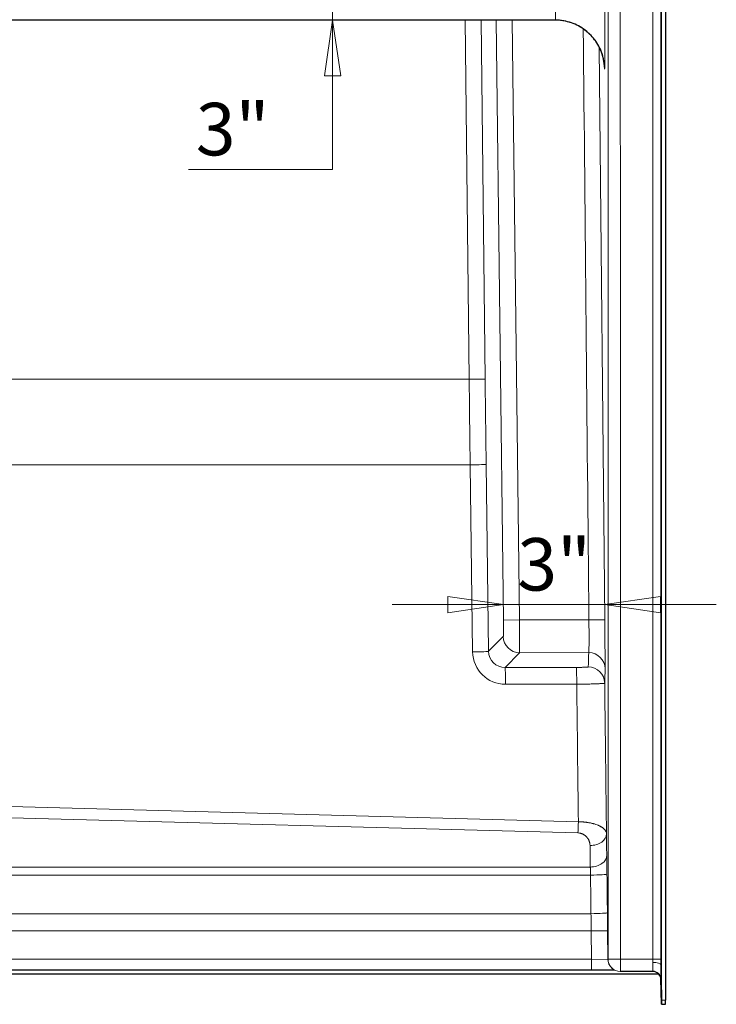
# Model space of a CAD drawing. Units: inches. Extents: x -87 to 297, y 4 to 215.
# Drawn here: x 54 to 75, y 58 to 88 of the extents above; entities that cross this region are included whole.
import ezdxf

# ---------------------------------------------------------------- set-up
doc = ezdxf.new("R2010")
doc.units = ezdxf.units.IN
doc.header["$LTSCALE"] = 20
doc.header["$MEASUREMENT"] = 0
for name, color, linetype, lineweight in [('Dimension (ANSI)', 7, 'Continuous', 18), ('Visible (ANSI)', 7, 'Continuous', 25), ('Visible Narrow (ANSI)', 7, 'Continuous', 5)]:
    doc.layers.add(name, color=color, linetype=linetype, lineweight=lineweight)
doc.styles.add('Spec Sheet', font='times.ttf')
doc.dimstyles.new('Clarion Style Spec Sheet', dxfattribs={"dimscale": 20, "dimtxt": 0.08, "dimasz": 0.085, "dimexe": 0.04, "dimexo": 0.04, "dimgap": 0.02, "dimtad": 1, "dimdec": 3, "dimrnd": 1e-08, "dimzin": 3, "dimdsep": 46, "dimlunit": 5, "dimtxsty": 'Spec Sheet', "dimblk": 'Filled-1', "dimcen": 0.09, "dimdle": 0.1, "dimclrd": 256, "dimclre": 256, "dimclrt": 256, "dimadec": 0, "dimazin": 3, "dimtfac": 1.25, "dimtmove": 0, "dimatfit": 3, "dimldrblk": 'Filled-1', "dimfxl": 1, "dimfrac": 1, "dimtolj": 1, "dimtzin": 12, "dimlwd": -1, "dimlwe": -1, "dimarcsym": 0})

# ---------------------------------------------------------------- blocks, each defined once
blk = doc.blocks.new('Filled-1')
at = {"color": 0}
for p, q in [((0, 0), (-1, 0.147)), ((-1, 0.147), (-1, -0.147)), ((-1, 0), (0, 0)), ((-1, -0.147), (0, 0))]:
    blk.add_line(p, q, dxfattribs=at)
at = {"color": 0, "flags": 128}
blk.add_lwpolyline([(-1, -0.147), (0, 0), (-1, 0.147), (-1, -0.147)], dxfattribs=at)
at = {"color": 0}
blk.add_solid([(-1, -0.147), (0, 0), (-1, 0.147), (-1, -0.147)], dxfattribs=at)
blk = doc.blocks.new('*D37')
at = {"layer": 'Defpoints', "color": 0, "transparency": 16777216}
for p in [(71.534, 70.66), (68.452, 70.187), (71.534, 70.2)]:
    blk.add_point(p, dxfattribs=at)
at = {"layer": 'Dimension (ANSI)', "transparency": 16777216}
for p, q in [((66.752, 70.66), (65.052, 70.66)), ((68.452, 70.66), (71.534, 70.66)), ((73.234, 70.66), (74.934, 70.66))]:
    blk.add_line(p, q, dxfattribs=at)
at = {"layer": 'Dimension (ANSI)', "transparency": 16777216, "xscale": 1.700000017881393, "yscale": 1.700000017881393, "zscale": 1.700000017881393}
blk.add_blockref('Filled-1', (68.452, 70.66), dxfattribs=at)
at = {"layer": 'Dimension (ANSI)', "transparency": 16777216, "xscale": 1.700000017881393, "yscale": 1.700000017881393, "zscale": 1.700000017881393, "rotation": 180}
blk.add_blockref('Filled-1', (71.534, 70.66), dxfattribs=at)
at = {"layer": 'Dimension (ANSI)', "transparency": 16777216, "insert": (69.993, 72.688), "char_height": 1.6, "attachment_point": 2, "style": 'Spec Sheet'}
blk.add_mtext('\\A1;3"', dxfattribs=at)
blk = doc.blocks.new('*D38')
at = {"layer": 'Defpoints', "color": 0, "transparency": 16777216}
for p in [(63.241, 91.483), (70.027, 91.483), (63.241, 88.478)]:
    blk.add_point(p, dxfattribs=at)
at = {"layer": 'Dimension (ANSI)', "transparency": 16777216}
for p, q in [((63.241, 93.183), (63.241, 94.883)), ((69.227, 91.483), (62.441, 91.483)), ((63.241, 88.478), (63.241, 91.483)), ((63.241, 86.778), (63.241, 85.078)), ((63.241, 83.926), (63.241, 85.078)), ((58.848, 83.926), (63.241, 83.926))]:
    blk.add_line(p, q, dxfattribs=at)
at = {"layer": 'Dimension (ANSI)', "transparency": 16777216, "xscale": 1.700000017881393, "yscale": 1.700000017881393, "zscale": 1.700000017881393}
for p, rotation in [((63.241, 91.483), 270), ((63.241, 88.478), 90)]:
    blk.add_blockref('Filled-1', p, dxfattribs=dict(at, rotation=rotation))
at = {"layer": 'Dimension (ANSI)', "transparency": 16777216, "insert": (60.194, 85.954), "char_height": 1.6, "attachment_point": 2, "style": 'Spec Sheet'}
blk.add_mtext('\\A1;3"', dxfattribs=at)

msp = doc.modelspace()

# ---------------------------------------------------------------- linework, layer by layer
at = {"layer": 'Visible (ANSI)'}
for p, q in [((73.2609, 58.9131), (73.2609, 92.4768)), ((73.3859, 92.4769), (73.3859, 58.9109)), ((70.0286, 88.4757), (28.7433, 88.4757)), ((71.8323, 59.5199), (26.9395, 59.5199)), ((72.0109, 59.4768), (72.0069, 59.4768)), ((72.9978, 59.4768), (72.0109, 59.4768)), ((73.1828, 59.3949), (25.589, 59.3949)), ((73.2609, 58.4768), (73.2474, 59.2527)), ((73.2619, 58.4768), (73.2609, 58.4768)), ((73.2619, 58.4768), (73.3869, 58.4768))]:
    msp.add_line(p, q, dxfattribs=at)
msp.add_arc((72.9978, 59.2268), 0.25, 1, 90, dxfattribs=at)
for major_axis, end_param in [((0.6171, -35.3526), 4.6965124), ((0.614, -35.1759), 4.6964946)]:
    msp.add_ellipse((98.2647, 58.4768), major_axis=major_axis, ratio=0.7070529, start_param=4.6877069, end_param=end_param, dxfattribs=at)
for points, knots in [([(71.5264, 87.0468), (71.5264, 87.0468), (71.5264, 87.0489), (71.5259, 87.0595), (71.5256, 87.0644), (71.5249, 87.0762), (71.5245, 87.0822), (71.5233, 87.0993), (71.5222, 87.1119), (71.5196, 87.1387), (71.518, 87.1531), (71.5133, 87.1894), (71.5099, 87.2119), (71.4984, 87.2777), (71.4888, 87.3213), (71.4522, 87.4577), (71.4179, 87.5494), (71.3086, 87.772), (71.2204, 87.8989), (71.0068, 88.1239), (70.877, 88.2229), (70.5962, 88.3732), (70.4418, 88.4264), (70.2003, 88.4683), (70.1143, 88.4757), (70.0286, 88.4757)], [2.5611497, 2.5611497, 2.5611497, 2.5611497, 2.798075, 2.798075, 2.9179981, 2.9179981, 3.0036848, 3.0036848, 3.127478, 3.127478, 3.2471948, 3.2471948, 3.4248863, 3.4248863, 3.7656777, 3.7656777, 4.5048078, 4.5048078, 5.6557867, 5.6557867, 6.868899, 6.868899, 8.0827873, 8.0827873, 8.7360291, 8.7360291, 8.7360291, 8.7360291]), ([(73.2619, 58.6018), (73.262, 58.5861), (73.2621, 58.5693), (73.2622, 58.5385), (73.2622, 58.5245), (73.2622, 58.5023), (73.2622, 58.4927), (73.2621, 58.4799), (73.262, 58.4768), (73.2619, 58.4768)], [2.15285181, 2.15285181, 2.15285181, 2.15285181, 2.2724507, 2.2724507, 2.3920496, 2.3920496, 2.51164849, 2.51164849, 2.63124739, 2.63124739, 2.63124739, 2.63124739]), ([(73.3869, 58.4768), (73.387, 58.4768), (73.3871, 58.4799), (73.3872, 58.4927), (73.3872, 58.5023), (73.3872, 58.5245), (73.3872, 58.5385), (73.3871, 58.5693), (73.387, 58.5861), (73.3869, 58.6018)], [1.19604211, 1.19604211, 1.19604211, 1.19604211, 1.315641, 1.315641, 1.4352399, 1.4352399, 1.55483879, 1.55483879, 1.67443768, 1.67443768, 1.67443768, 1.67443768])]:
    msp.add_open_spline(points, degree=3, knots=knots, dxfattribs=at)
at = {"layer": 'Visible Narrow (ANSI)'}
for p, q in [((72.9978, 59.8518), (72.9978, 92.4637)), ((73.2477, 92.4637), (73.2477, 59.8518)), ((70.0309, 88.4784), (28.741, 88.4784)), ((28.7432, 88.4757), (70.0286, 88.4757)), ((67.4024, 77.5356), (67.2786, 88.4757)), ((67.7651, 88.4757), (67.889, 77.5286)), ((68.4517, 70.1867), (68.2282, 88.4757)), ((68.7105, 88.4757), (68.9339, 70.1926)), ((70.0286, 88.4757), (70.0309, 88.4784)), ((71.3685, 87.6499), (71.5341, 70.1997)), ((71.525, 87.1109), (71.525, 87.1109)), ((71.5309, 86.9841), (71.5286, 86.9816)), ((67.4024, 77.5356), (51.5905, 77.5356)), ((51.5905, 74.9179), (67.4341, 74.9179)), ((67.509, 69.2172), (67.4341, 74.9179)), ((67.9207, 74.9371), (67.9956, 69.2364)), ((68.9339, 70.1926), (68.4517, 70.1867)), ((68.9339, 70.1926), (71.0516, 70.1952)), ((67.9956, 69.2364), (68.4409, 69.6872)), ((68.9406, 69.1936), (68.4971, 68.7447)), ((71.0462, 69.1962), (68.9406, 69.1936)), ((68.4971, 68.7447), (70.6675, 68.7466)), ((70.6806, 68.2339), (68.5102, 68.2319)), ((50.6943, 64.5797), (70.7299, 64.0409)), ((70.7169, 63.7005), (50.6812, 64.2392)), ((27.6771, 62.6615), (71.0948, 62.6615)), ((71.1015, 62.416), (27.6703, 62.416)), ((27.6566, 61.2383), (71.1152, 61.2383)), ((71.1216, 60.7149), (27.6503, 60.7149)), ((71.6215, 60.7207), (71.1216, 60.7149)), ((71.1315, 59.8518), (71.1216, 60.7149)), ((71.6215, 60.7207), (71.6316, 59.8474)), ((27.6403, 59.8518), (71.1315, 59.8518)), ((71.1315, 59.8518), (71.6316, 59.8474)), ((71.1315, 59.8518), (71.1315, 59.5199)), ((72.0109, 59.8518), (71.6359, 59.8517)), ((71.6359, 59.8517), (71.6359, 59.8517)), ((72.0109, 59.8518), (72.0109, 59.4768)), ((72.0109, 59.8518), (72.9978, 59.8518)), ((72.9978, 59.8518), (73.2477, 59.8518)), ((72.9974, 59.4897), (72.9978, 59.4768)), ((73.2474, 59.689), (73.2609, 58.9131)), ((73.3869, 58.6018), (73.2619, 58.6018))]:
    msp.add_line(p, q, dxfattribs=at)
for centre, start, end in [((72.0066, 59.8518), 180.66292, 242.25486), ((72.0109, 59.8518), 180.00348, 270)]:
    msp.add_arc(centre, 0.375, start, end, dxfattribs=at)
for centre, major_axis, ratio, start_param, end_param in [((70.0286, 86.9757), (-1.1475, 0.966), 0.9999763, 3.8452144, 5.4120856), ((70.0309, 86.9784), (-1.1475, 0.9661), 0.9999763, 3.8452262, 5.4121797), ((67.3893, 77.5225), (0.5, 0.0057), 0.0258883, 1.4570692, 1.5443308), ((69.1355, 76.2268), (0.6061, -50), 0.0343508, 4.6857926, 4.7381525), ((67.3893, 77.5225), (0.5, 0.0057), 0.0258883, 0.0349183, 1.4570692), ((69.6351, 76.2329), (-0.6061, 49.5), 0.0349621, 1.5441883, 1.5965481), ((67.421, 74.931), (0.5, 0.0066), 0.0265275, 4.7382135, 4.761858), ((67.421, 74.931), (0.5, 0.0066), 0.0265275, 4.761858, 6.2482664), ((68.4342, 70.1869), (0.0061, -0.5), 0.0349826, 0.0345421, 1.5700267), ((68.9338, 70.193), (-0.0067, 1), 0.0000447, 3.1765203, 4.7120049), ((71.0341, 70.195), (0.5, 0.0047), 0.0000952, 0.0017352, 1.5358899), ((68.9406, 69.6933), (0.3557, -0.3514), 0.9987974, 3.9337018, 5.4910762), ((67.496, 69.2303), (0.5, 0.0066), 0.0265275, 4.7382135, 6.2482664), ((68.5105, 69.2316), (-0.9579, -0.293), 0.9978294, 6.0000706, 7.5574451), ((68.4974, 69.2447), (-0.4632, -0.1939), 0.994914, 5.901452, 7.4588265), ((71.0462, 68.6965), (0.4997, -0.0165), 0.9993902, 0.0427615, 1.6037847), ((68.4971, 68.245), (-0.0005, 0.5), 0.026153, 4.6861851, 6.2482668), ((70.6675, 68.247), (-0.0005, 0.5), 0.026153, 4.6861851, 6.2482668), ((71.0327, 68.26), (0.4998, -0.0145), 0.9993903, 0.040746, 1.5997505), ((70.7169, 64.054), (-0.0134, -0.4998), 0.0268709, 0.7857594, 1.5453295), ((71.0867, 63.6689), (0.5, 0.0062), 0.7070796, 4.7036148, 6.2822247), ((71.0948, 63.0151), (0.5, 0.0061), 0.7070805, 4.7037644, 6.2823743), ((71.1015, 62.4421), (0.5, 0.0058), 0.0523324, 4.7117815, 6.2827039), ((71.1152, 61.2644), (0.5, 0.0058), 0.0523325, 4.7117825, 6.2828947), ((71.118, 60.7149), (-0.1215, 9.999), 0.0003515, 4.7123845, 4.7647495), ((71.618, 60.7198), (0.1215, -10.499), 0.0003349, 1.5708729, 1.6232378), ((72.9869, 59.8518), (0, 0.375), 0.0290918, 4.4489333, 4.712389), ((72.9974, 59.689), (0.25, -0.0012), 0.2604159, 0.0180771, 1.5720224), ((73.2368, 59.8518), (0, -0.625), 0.0174551, 1.3073406, 1.5707963), ((72.9974, 59.2483), (0.25, 0.0044), 0.9654858, 0, 1.5539453)]:
    msp.add_ellipse(centre, major_axis=major_axis, ratio=ratio, start_param=start_param, end_param=end_param, dxfattribs=at)
for points in [[(71.6359, 59.8517), (71.6353, 69.9345), (71.6347, 80.0172), (71.6341, 90.0999)], [(72.0091, 90.0999), (72.0097, 80.0172), (72.0103, 69.9345), (72.0109, 59.8518)], [(70.0286, 88.4757), (70.0286, 88.4757), (70.0286, 88.4757), (70.0286, 88.4757)], [(71.0516, 70.1952), (70.9946, 76.2002), (70.9376, 82.2052), (70.8806, 88.2102)], [(71.0327, 68.7597), (71.0369, 68.9052), (71.0414, 69.0507), (71.0462, 69.1962)], [(71.5462, 68.7014), (71.5414, 68.5562), (71.5369, 68.411), (71.5326, 68.2659)], [(70.7299, 64.0409), (70.7135, 65.4386), (70.6971, 66.8362), (70.6806, 68.2339)], [(71.5867, 63.6748), (71.5894, 63.4568), (71.5921, 63.2389), (71.5947, 63.0209)], [(71.0948, 62.6615), (71.0921, 62.8795), (71.0894, 63.0974), (71.0867, 63.3154)], [(71.6015, 62.4479), (71.6061, 62.0554), (71.6106, 61.6628), (71.6152, 61.2702)], [(71.1152, 61.2383), (71.1106, 61.6308), (71.1061, 62.0234), (71.1015, 62.416)]]:
    msp.add_open_spline(points, degree=3, dxfattribs=at)
for points, knots in [([(70.0309, 88.4784), (70.0311, 88.4784), (70.0314, 88.4791), (70.0316, 88.4802), (70.0318, 88.4808), (70.0319, 88.4816), (70.032, 88.4825), (70.0321, 88.4833), (70.0322, 88.4844), (70.0323, 88.4855), (70.0325, 88.4878), (70.0327, 88.4907), (70.0329, 88.494), (70.0331, 88.4974), (70.0333, 88.5013), (70.0335, 88.5057), (70.0336, 88.5101), (70.0338, 88.515), (70.0339, 88.5205), (70.034, 88.5232), (70.034, 88.5261), (70.0341, 88.5291), (70.0342, 88.5321), (70.0342, 88.5352), (70.0343, 88.5384), (70.0343, 88.5416), (70.0344, 88.5449), (70.0344, 88.5484), (70.0345, 88.5518), (70.0345, 88.5553), (70.0345, 88.559), (70.0346, 88.5626), (70.0346, 88.5663), (70.0346, 88.5702), (70.0347, 88.5741), (70.0347, 88.578), (70.0347, 88.5821), (70.0347, 88.5862), (70.0348, 88.5903), (70.0348, 88.5946), (70.0348, 88.5989), (70.0348, 88.6034), (70.0348, 88.6079), (70.0348, 88.6124), (70.0348, 88.6169), (70.0348, 88.6216), (70.0348, 88.6262), (70.0348, 88.6309), (70.0348, 88.6357), (70.0348, 88.6453), (70.0348, 88.6552), (70.0347, 88.6654), (70.0347, 88.6756), (70.0346, 88.686), (70.0345, 88.6968), (70.0345, 88.6995), (70.0345, 88.7022), (70.0345, 88.705), (70.0345, 88.7077), (70.0344, 88.7104), (70.0344, 88.7132), (70.0344, 88.7187), (70.0343, 88.7243), (70.0343, 88.7299), (70.0342, 88.741), (70.034, 88.7523), (70.0339, 88.7638), (70.0338, 88.7752), (70.0336, 88.7867), (70.0335, 88.7984), (70.0333, 88.81), (70.0331, 88.8218), (70.0329, 88.8337)], [0, 0, 0, 0, 0.0625, 0.0625, 0.0625, 0.0937579, 0.0937579, 0.0937579, 0.125, 0.125, 0.125, 0.1875323, 0.1875323, 0.1875323, 0.25, 0.25, 0.25, 0.3125, 0.3125, 0.3125, 0.3437795, 0.3437795, 0.3437795, 0.375, 0.375, 0.375, 0.4062717, 0.4062717, 0.4062717, 0.4375226, 0.4375226, 0.4375226, 0.4687718, 0.4687718, 0.4687718, 0.5, 0.5, 0.5, 0.5312606, 0.5312606, 0.5312606, 0.5625094, 0.5625094, 0.5625094, 0.5937595, 0.5937595, 0.5937595, 0.625, 0.625, 0.625, 0.687506, 0.687506, 0.687506, 0.75, 0.75, 0.75, 0.7656227, 0.7656227, 0.7656227, 0.7812466, 0.7812466, 0.7812466, 0.8125, 0.8125, 0.8125, 0.875, 0.875, 0.875, 0.937497, 0.937497, 0.937497, 1, 1, 1, 1]), ([(71.5329, 88.7605), (71.5331, 88.701), (71.5333, 88.642), (71.5334, 88.5837), (71.5336, 88.5254), (71.5337, 88.4678), (71.5339, 88.4107), (71.534, 88.3536), (71.5341, 88.2971), (71.5342, 88.2413), (71.5343, 88.2133), (71.5343, 88.1855), (71.5344, 88.1579), (71.5344, 88.1441), (71.5344, 88.1303), (71.5345, 88.1167), (71.5345, 88.103), (71.5345, 88.0895), (71.5345, 88.076), (71.5346, 88.0222), (71.5347, 87.9698), (71.5347, 87.9189), (71.5347, 87.868), (71.5348, 87.8186), (71.5348, 87.7707), (71.5348, 87.7467), (71.5348, 87.7231), (71.5348, 87.6998), (71.5348, 87.6766), (71.5348, 87.6537), (71.5348, 87.6313), (71.5348, 87.6088), (71.5348, 87.5867), (71.5348, 87.5652), (71.5347, 87.5437), (71.5347, 87.5228), (71.5347, 87.5025), (71.5347, 87.4821), (71.5346, 87.4623), (71.5346, 87.443), (71.5346, 87.4237), (71.5346, 87.405), (71.5345, 87.3868), (71.5345, 87.3686), (71.5344, 87.3509), (71.5344, 87.3338), (71.5343, 87.3167), (71.5343, 87.3001), (71.5342, 87.2841), (71.5342, 87.268), (71.5341, 87.2526), (71.5341, 87.2376), (71.534, 87.2227), (71.5339, 87.2083), (71.5339, 87.1947), (71.5337, 87.1673), (71.5336, 87.1427), (71.5334, 87.1206), (71.5333, 87.0986), (71.5331, 87.0792), (71.5329, 87.0623), (71.5327, 87.0455), (71.5325, 87.0313), (71.5323, 87.0198), (71.5322, 87.014), (71.5321, 87.0089), (71.532, 87.0045), (71.5318, 87.0001), (71.5317, 86.9965), (71.5316, 86.9935), (71.5314, 86.9875), (71.5311, 86.9844), (71.5309, 86.9841)], [0, 0, 0, 0, 0.0625074, 0.0625074, 0.0625074, 0.125, 0.125, 0.125, 0.1875, 0.1875, 0.1875, 0.21875, 0.21875, 0.21875, 0.2343872, 0.2343872, 0.2343872, 0.25, 0.25, 0.25, 0.312508, 0.312508, 0.312508, 0.375, 0.375, 0.375, 0.4062576, 0.4062576, 0.4062576, 0.4375, 0.4375, 0.4375, 0.46875, 0.46875, 0.46875, 0.5, 0.5, 0.5, 0.5312402, 0.5312402, 0.5312402, 0.5624887, 0.5624887, 0.5624887, 0.5937388, 0.5937388, 0.5937388, 0.625, 0.625, 0.625, 0.65625, 0.65625, 0.65625, 0.6875, 0.6875, 0.6875, 0.75, 0.75, 0.75, 0.8124715, 0.8124715, 0.8124715, 0.875, 0.875, 0.875, 0.90625, 0.90625, 0.90625, 0.9375, 0.9375, 0.9375, 1, 1, 1, 1]), ([(71.5286, 86.9816), (71.5284, 86.9813), (71.5281, 86.9835), (71.5278, 86.988), (71.5276, 86.9926), (71.5273, 86.9995), (71.527, 87.0088), (71.5268, 87.0181), (71.5265, 87.0297), (71.5262, 87.0437), (71.5261, 87.0486), (71.526, 87.0539), (71.5259, 87.0594)], [0, 0, 0, 0, 0.1249844, 0.1249844, 0.1249844, 0.25, 0.25, 0.25, 0.37497545, 0.37497545, 0.37497545, 0.41921554, 0.41921554, 0.41921554, 0.41921554]), ([(71.0462, 69.1962), (71.0468, 69.1973), (71.0474, 69.2), (71.048, 69.2042), (71.0483, 69.2063), (71.0486, 69.2088), (71.0488, 69.2117), (71.0491, 69.2145), (71.0494, 69.2178), (71.0496, 69.2214), (71.0499, 69.2251), (71.0501, 69.2291), (71.0504, 69.2335), (71.0506, 69.2378), (71.0509, 69.2425), (71.0511, 69.2476), (71.0515, 69.2577), (71.052, 69.2693), (71.0523, 69.2822), (71.0527, 69.2952), (71.0531, 69.3095), (71.0534, 69.3253), (71.0536, 69.3332), (71.0538, 69.3415), (71.0539, 69.3502), (71.0541, 69.3587), (71.0542, 69.3676), (71.0543, 69.3768), (71.0546, 69.3952), (71.0548, 69.4148), (71.055, 69.4355), (71.0551, 69.4458), (71.0552, 69.4565), (71.0553, 69.4674), (71.0554, 69.4782), (71.0554, 69.4894), (71.0555, 69.5008), (71.0556, 69.5123), (71.0556, 69.5241), (71.0557, 69.5362), (71.0557, 69.5482), (71.0557, 69.5605), (71.0558, 69.5731), (71.0558, 69.5858), (71.0558, 69.5986), (71.0558, 69.6117), (71.0558, 69.6247), (71.0558, 69.6378), (71.0558, 69.6511), (71.0558, 69.6779), (71.0557, 69.7055), (71.0556, 69.7337), (71.0555, 69.762), (71.0554, 69.7909), (71.0553, 69.8206), (71.0551, 69.8503), (71.0549, 69.8809), (71.0546, 69.9116), (71.0544, 69.9424), (71.0541, 69.9734), (71.0538, 70.0046), (71.0535, 70.0359), (71.0532, 70.0674), (71.0528, 70.0992), (71.0524, 70.1309), (71.052, 70.1629), (71.0516, 70.1952)], [0, 0, 0, 0, 0.0625, 0.0625, 0.0625, 0.0938015, 0.0938015, 0.0938015, 0.125, 0.125, 0.125, 0.1563016, 0.1563016, 0.1563016, 0.1875671, 0.1875671, 0.1875671, 0.25, 0.25, 0.25, 0.3125, 0.3125, 0.3125, 0.3438691, 0.3438691, 0.3438691, 0.375, 0.375, 0.375, 0.4376351, 0.4376351, 0.4376351, 0.4688791, 0.4688791, 0.4688791, 0.5, 0.5, 0.5, 0.531381, 0.531381, 0.531381, 0.5625, 0.5625, 0.5625, 0.5938446, 0.5938446, 0.5938446, 0.625, 0.625, 0.625, 0.6875749, 0.6875749, 0.6875749, 0.75, 0.75, 0.75, 0.8125, 0.8125, 0.8125, 0.875, 0.875, 0.875, 0.9375135, 0.9375135, 0.9375135, 1, 1, 1, 1]), ([(71.5341, 70.1997), (71.5346, 70.1513), (71.535, 70.1033), (71.5355, 70.0557), (71.5359, 70.008), (71.5364, 69.9608), (71.5368, 69.9139), (71.5372, 69.8671), (71.5376, 69.8206), (71.5381, 69.7745), (71.5385, 69.7284), (71.5389, 69.6825), (71.5393, 69.638), (71.5397, 69.5934), (71.5401, 69.5499), (71.5404, 69.5076), (71.5408, 69.4652), (71.5411, 69.424), (71.5415, 69.3839), (71.5417, 69.3638), (71.5418, 69.344), (71.542, 69.3245), (71.5421, 69.305), (71.5423, 69.2858), (71.5425, 69.2668), (71.5426, 69.2479), (71.5428, 69.2294), (71.5429, 69.2113), (71.5431, 69.1932), (71.5432, 69.1756), (71.5434, 69.1584), (71.5435, 69.1412), (71.5436, 69.1244), (71.5438, 69.108), (71.5439, 69.0917), (71.544, 69.0757), (71.5441, 69.0602), (71.5444, 69.0292), (71.5446, 68.9999), (71.5448, 68.9723), (71.5449, 68.9585), (71.545, 68.9452), (71.5451, 68.9323), (71.5452, 68.9194), (71.5453, 68.9069), (71.5454, 68.8951), (71.5455, 68.8714), (71.5457, 68.8499), (71.5458, 68.8304), (71.5459, 68.811), (71.546, 68.7937), (71.5461, 68.7785), (71.5461, 68.7708), (71.5462, 68.7638), (71.5462, 68.7572), (71.5462, 68.7507), (71.5462, 68.7447), (71.5462, 68.7392), (71.5463, 68.7338), (71.5463, 68.7289), (71.5463, 68.7246), (71.5463, 68.7202), (71.5463, 68.7165), (71.5463, 68.7134), (71.5463, 68.7071), (71.5462, 68.703), (71.5462, 68.7014)], [0, 0, 0, 0, 0.0625067, 0.0625067, 0.0625067, 0.125, 0.125, 0.125, 0.1875, 0.1875, 0.1875, 0.25, 0.25, 0.25, 0.3125194, 0.3125194, 0.3125194, 0.375, 0.375, 0.375, 0.4062672, 0.4062672, 0.4062672, 0.4375, 0.4375, 0.4375, 0.4687385, 0.4687385, 0.4687385, 0.5, 0.5, 0.5, 0.5312427, 0.5312427, 0.5312427, 0.5624862, 0.5624862, 0.5624862, 0.625, 0.625, 0.625, 0.6562434, 0.6562434, 0.6562434, 0.6875, 0.6875, 0.6875, 0.75, 0.75, 0.75, 0.8125088, 0.8125088, 0.8125088, 0.8437636, 0.8437636, 0.8437636, 0.875, 0.875, 0.875, 0.9062399, 0.9062399, 0.9062399, 0.9375, 0.9375, 0.9375, 1, 1, 1, 1]), ([(70.6675, 68.7466), (70.6797, 68.7467), (70.6917, 68.7467), (70.7036, 68.7467), (70.7156, 68.7468), (70.7274, 68.7469), (70.7391, 68.747), (70.7508, 68.747), (70.7624, 68.7472), (70.7739, 68.7473), (70.7854, 68.7474), (70.7968, 68.7476), (70.8079, 68.7477), (70.8189, 68.7479), (70.8297, 68.7481), (70.8402, 68.7483), (70.8507, 68.7485), (70.8609, 68.7487), (70.8708, 68.749), (70.8757, 68.7491), (70.8806, 68.7492), (70.8854, 68.7493), (70.8902, 68.7495), (70.8949, 68.7496), (70.8995, 68.7497), (70.9042, 68.7499), (70.9087, 68.75), (70.9131, 68.7502), (70.9176, 68.7503), (70.9219, 68.7504), (70.9261, 68.7506), (70.9345, 68.7509), (70.9424, 68.7512), (70.9499, 68.7515), (70.9575, 68.7519), (70.9645, 68.7522), (70.9712, 68.7525), (70.9778, 68.7529), (70.984, 68.7533), (70.9896, 68.7536), (70.9952, 68.754), (71.0003, 68.7544), (71.0048, 68.7548), (71.0094, 68.7552), (71.0134, 68.7556), (71.0168, 68.756), (71.0186, 68.7562), (71.0202, 68.7564), (71.0216, 68.7566), (71.0231, 68.7568), (71.0244, 68.757), (71.0256, 68.7572), (71.0267, 68.7574), (71.0278, 68.7576), (71.0287, 68.7578), (71.0296, 68.758), (71.0303, 68.7582), (71.0309, 68.7585), (71.0321, 68.7589), (71.0327, 68.7593), (71.0327, 68.7597)], [0, 0, 0, 0, 0.0625036, 0.0625036, 0.0625036, 0.125, 0.125, 0.125, 0.1875, 0.1875, 0.1875, 0.25, 0.25, 0.25, 0.3125163, 0.3125163, 0.3125163, 0.375, 0.375, 0.375, 0.4062478, 0.4062478, 0.4062478, 0.4375, 0.4375, 0.4375, 0.4687522, 0.4687522, 0.4687522, 0.5, 0.5, 0.5, 0.5624836, 0.5624836, 0.5624836, 0.625, 0.625, 0.625, 0.6875, 0.6875, 0.6875, 0.75, 0.75, 0.75, 0.8125266, 0.8125266, 0.8125266, 0.8437819, 0.8437819, 0.8437819, 0.875, 0.875, 0.875, 0.9062171, 0.9062171, 0.9062171, 0.9374707, 0.9374707, 0.9374707, 1, 1, 1, 1]), ([(71.5326, 68.2659), (71.5326, 68.265), (71.5312, 68.2642), (71.5284, 68.2633), (71.5271, 68.2629), (71.5253, 68.2625), (71.5233, 68.262), (71.5212, 68.2616), (71.5188, 68.2611), (71.516, 68.2607), (71.5133, 68.2603), (71.5102, 68.2598), (71.5068, 68.2594), (71.5034, 68.259), (71.4997, 68.2585), (71.4957, 68.2581), (71.4876, 68.2572), (71.4783, 68.2564), (71.4677, 68.2555), (71.4571, 68.2547), (71.4453, 68.2538), (71.4322, 68.253), (71.419, 68.2522), (71.4046, 68.2513), (71.3891, 68.2505), (71.3736, 68.2497), (71.3571, 68.2489), (71.3396, 68.2481), (71.322, 68.2474), (71.3035, 68.2466), (71.2839, 68.2459), (71.2741, 68.2455), (71.264, 68.2451), (71.2537, 68.2448), (71.2434, 68.2444), (71.2328, 68.2441), (71.222, 68.2437), (71.2111, 68.2434), (71.2001, 68.243), (71.1889, 68.2427), (71.1777, 68.2424), (71.1664, 68.242), (71.1548, 68.2417), (71.1317, 68.2411), (71.1079, 68.2405), (71.0835, 68.2399), (71.059, 68.2393), (71.0339, 68.2388), (71.0081, 68.2383), (70.9823, 68.2378), (70.9556, 68.2373), (70.9288, 68.2368), (70.902, 68.2364), (70.875, 68.236), (70.8477, 68.2356), (70.8203, 68.2352), (70.7927, 68.2349), (70.7649, 68.2346), (70.7371, 68.2343), (70.709, 68.2341), (70.6806, 68.2339)], [0, 0, 0, 0, 0.0625288, 0.0625288, 0.0625288, 0.0937824, 0.0937824, 0.0937824, 0.125, 0.125, 0.125, 0.1562177, 0.1562177, 0.1562177, 0.1874732, 0.1874732, 0.1874732, 0.25, 0.25, 0.25, 0.3125, 0.3125, 0.3125, 0.375, 0.375, 0.375, 0.4375195, 0.4375195, 0.4375195, 0.5, 0.5, 0.5, 0.5312717, 0.5312717, 0.5312717, 0.5625, 0.5625, 0.5625, 0.593738, 0.593738, 0.593738, 0.625, 0.625, 0.625, 0.6874893, 0.6874893, 0.6874893, 0.75, 0.75, 0.75, 0.8125, 0.8125, 0.8125, 0.875, 0.875, 0.875, 0.9374986, 0.9374986, 0.9374986, 1, 1, 1, 1]), ([(71.5326, 68.2659), (71.5407, 67.5789), (71.5488, 66.8919), (71.5569, 66.2048), (71.5668, 65.3615), (71.5768, 64.5182), (71.5867, 63.6748)], [0.16987699, 0.16987699, 0.16987699, 0.16987699, 0.22225, 0.22225, 0.22225, 0.28654009, 0.28654009, 0.28654009, 0.28654009]), ([(70.7299, 64.0409), (70.7651, 64.0408), (70.7999, 64.0397), (70.8343, 64.0378), (70.8512, 64.0369), (70.8681, 64.0357), (70.8849, 64.0343), (70.8919, 64.0338), (70.8988, 64.0332), (70.9058, 64.0325), (70.9154, 64.0316), (70.925, 64.0307), (70.9345, 64.0296), (70.9508, 64.0279), (70.9671, 64.0259), (70.983, 64.0238), (70.9857, 64.0234), (70.9883, 64.0231), (70.991, 64.0227), (71.004, 64.0209), (71.0169, 64.019), (71.0296, 64.0169), (71.0441, 64.0146), (71.0584, 64.0121), (71.0725, 64.0094), (71.073, 64.0093), (71.0736, 64.0092), (71.0741, 64.0091), (71.0885, 64.0064), (71.1028, 64.0035), (71.1168, 64.0004), (71.128, 63.998), (71.139, 63.9955), (71.1499, 63.9928), (71.1525, 63.9922), (71.1551, 63.9916), (71.1577, 63.9909), (71.1709, 63.9877), (71.1838, 63.9843), (71.1964, 63.9808), (71.2052, 63.9783), (71.2139, 63.9758), (71.2224, 63.9732), (71.2378, 63.9686), (71.2528, 63.9638), (71.2673, 63.9587), (71.2892, 63.9512), (71.3102, 63.9432), (71.3302, 63.9348), (71.3368, 63.932), (71.3432, 63.9292), (71.3496, 63.9264), (71.3527, 63.925), (71.3558, 63.9235), (71.3589, 63.9221), (71.3682, 63.9178), (71.3772, 63.9134), (71.3859, 63.909), (71.3921, 63.9058), (71.3982, 63.9026), (71.4041, 63.8994), (71.4145, 63.8937), (71.4244, 63.8879), (71.4339, 63.8821), (71.44, 63.8784), (71.4458, 63.8746), (71.4515, 63.8708), (71.4596, 63.8654), (71.4674, 63.8599), (71.4748, 63.8543), (71.4871, 63.845), (71.4985, 63.8355), (71.5089, 63.8257), (71.5146, 63.8204), (71.5201, 63.8149), (71.5252, 63.8095), (71.5292, 63.8052), (71.5331, 63.8008), (71.5367, 63.7964), (71.5421, 63.7899), (71.5471, 63.7833), (71.5517, 63.7767), (71.5541, 63.7733), (71.5563, 63.7699), (71.5584, 63.7664), (71.5631, 63.7587), (71.5673, 63.751), (71.5708, 63.7432), (71.5719, 63.7408), (71.5729, 63.7385), (71.5739, 63.7361), (71.578, 63.726), (71.5811, 63.7158), (71.5833, 63.7056), (71.5854, 63.6954), (71.5865, 63.6851), (71.5867, 63.6748)], [0, 0, 0, 0, 0.0735973, 0.0735973, 0.0735973, 0.1099128, 0.1099128, 0.1099128, 0.125, 0.125, 0.125, 0.1459302, 0.1459302, 0.1459302, 0.1815992, 0.1815992, 0.1815992, 0.1875, 0.1875, 0.1875, 0.2167247, 0.2167247, 0.2167247, 0.25, 0.25, 0.25, 0.25129, 0.25129, 0.25129, 0.285364, 0.285364, 0.285364, 0.3125, 0.3125, 0.3125, 0.3189106, 0.3189106, 0.3189106, 0.3519567, 0.3519567, 0.3519567, 0.375, 0.375, 0.375, 0.4165819, 0.4165819, 0.4165819, 0.479416, 0.479416, 0.479416, 0.5, 0.5, 0.5, 0.5102244, 0.5102244, 0.5102244, 0.5406637, 0.5406637, 0.5406637, 0.5625, 0.5625, 0.5625, 0.6006973, 0.6006973, 0.6006973, 0.625, 0.625, 0.625, 0.6597638, 0.6597638, 0.6597638, 0.7179351, 0.7179351, 0.7179351, 0.75, 0.75, 0.75, 0.7752487, 0.7752487, 0.7752487, 0.8125, 0.8125, 0.8125, 0.8318363, 0.8318363, 0.8318363, 0.875, 0.875, 0.875, 0.8881208, 0.8881208, 0.8881208, 0.9441713, 0.9441713, 0.9441713, 1, 1, 1, 1]), ([(71.0867, 63.3154), (71.0866, 63.3261), (71.086, 63.3367), (71.085, 63.3473), (71.084, 63.3579), (71.0826, 63.3684), (71.0808, 63.379), (71.0789, 63.3895), (71.0767, 63.4), (71.0739, 63.4104), (71.0712, 63.4209), (71.068, 63.4313), (71.0644, 63.4416), (71.0608, 63.452), (71.0568, 63.4621), (71.0523, 63.4722), (71.0478, 63.4823), (71.0429, 63.4922), (71.0375, 63.502), (71.032, 63.5119), (71.0262, 63.5215), (71.0198, 63.5311), (71.0134, 63.5406), (71.0064, 63.5501), (70.999, 63.5593), (70.9952, 63.5639), (70.9913, 63.5685), (70.9873, 63.573), (70.9833, 63.5776), (70.9792, 63.582), (70.9749, 63.5864), (70.9664, 63.5951), (70.9574, 63.6035), (70.9478, 63.6116), (70.9382, 63.6197), (70.928, 63.6275), (70.9172, 63.6349), (70.9118, 63.6386), (70.9063, 63.6422), (70.9006, 63.6457), (70.8948, 63.6492), (70.889, 63.6526), (70.883, 63.6559), (70.877, 63.6591), (70.8709, 63.6622), (70.8646, 63.6651), (70.8584, 63.6681), (70.852, 63.6709), (70.8455, 63.6735), (70.839, 63.6762), (70.8323, 63.6786), (70.8255, 63.681), (70.8187, 63.6833), (70.8117, 63.6854), (70.8046, 63.6874), (70.7976, 63.6893), (70.7905, 63.691), (70.7833, 63.6926), (70.7762, 63.6941), (70.7689, 63.6954), (70.7616, 63.6965), (70.747, 63.6987), (70.7321, 63.7001), (70.7169, 63.7005)], [0, 0, 0, 0, 0.062502, 0.062502, 0.062502, 0.125, 0.125, 0.125, 0.1875, 0.1875, 0.1875, 0.25, 0.25, 0.25, 0.3125047, 0.3125047, 0.3125047, 0.375, 0.375, 0.375, 0.4374954, 0.4374954, 0.4374954, 0.5, 0.5, 0.5, 0.5312535, 0.5312535, 0.5312535, 0.5625, 0.5625, 0.5625, 0.625, 0.625, 0.625, 0.6875, 0.6875, 0.6875, 0.7187492, 0.7187492, 0.7187492, 0.75, 0.75, 0.75, 0.7812578, 0.7812578, 0.7812578, 0.8125, 0.8125, 0.8125, 0.843744, 0.843744, 0.843744, 0.875, 0.875, 0.875, 0.9062611, 0.9062611, 0.9062611, 0.9375098, 0.9375098, 0.9375098, 1, 1, 1, 1]), ([(71.5947, 63.0209), (71.595, 63.0018), (71.5952, 62.982), (71.5954, 62.9615), (71.5957, 62.941), (71.5959, 62.9198), (71.5962, 62.8979), (71.5965, 62.876), (71.5967, 62.8534), (71.597, 62.8301), (71.5972, 62.8184), (71.5973, 62.8066), (71.5974, 62.7946), (71.5976, 62.7825), (71.5977, 62.7704), (71.5979, 62.7581), (71.5982, 62.7336), (71.5985, 62.7087), (71.5988, 62.6835), (71.599, 62.6583), (71.5993, 62.6328), (71.5996, 62.6069), (71.6, 62.581), (71.6003, 62.5548), (71.6006, 62.5283), (71.6009, 62.5018), (71.6012, 62.4749), (71.6015, 62.4479)], [0, 0, 0, 0, 0.1250036, 0.1250036, 0.1250036, 0.25, 0.25, 0.25, 0.375, 0.375, 0.375, 0.4374947, 0.4374947, 0.4374947, 0.5, 0.5, 0.5, 0.6250384, 0.6250384, 0.6250384, 0.75, 0.75, 0.75, 0.875, 0.875, 0.875, 1, 1, 1, 1]), ([(71.1015, 62.416), (71.1012, 62.4275), (71.1009, 62.439), (71.1006, 62.4504), (71.1003, 62.4618), (71.1, 62.473), (71.0997, 62.4841), (71.0994, 62.4952), (71.0991, 62.5061), (71.0988, 62.5169), (71.0985, 62.5277), (71.0982, 62.5384), (71.0979, 62.5489), (71.0978, 62.5541), (71.0976, 62.5594), (71.0975, 62.5645), (71.0973, 62.5697), (71.0972, 62.5747), (71.097, 62.5797), (71.0968, 62.5897), (71.0965, 62.5994), (71.0962, 62.6088), (71.096, 62.6182), (71.0957, 62.6273), (71.0955, 62.6361), (71.0952, 62.6449), (71.095, 62.6533), (71.0948, 62.6615)], [0, 0, 0, 0, 0.1250058, 0.1250058, 0.1250058, 0.25, 0.25, 0.25, 0.3749863, 0.3749863, 0.3749863, 0.5, 0.5, 0.5, 0.5625319, 0.5625319, 0.5625319, 0.625, 0.625, 0.625, 0.75, 0.75, 0.75, 0.8750086, 0.8750086, 0.8750086, 1, 1, 1, 1]), ([(71.6316, 59.8474), (71.6317, 59.8475), (71.632, 59.8478), (71.6323, 59.8481), (71.633, 59.8489), (71.6335, 59.8494), (71.6346, 59.8505), (71.6353, 59.8511), (71.6359, 59.8517)], [0, 0, 0, 0, 0.09525, 0.40005, 0.40005, 1.00965, 1.00965, 1.804943, 1.804943, 1.804943, 1.804943]), ([(72.9974, 59.4897), (72.9973, 59.494), (72.9972, 59.4993), (72.9971, 59.5056), (72.9969, 59.5118), (72.9969, 59.519), (72.9968, 59.5272), (72.9967, 59.5353), (72.9966, 59.5444), (72.9966, 59.5544), (72.9965, 59.5644), (72.9965, 59.5752), (72.9965, 59.5867), (72.9965, 59.5981), (72.9965, 59.6103), (72.9966, 59.6233), (72.9966, 59.6363), (72.9967, 59.65), (72.9968, 59.6641), (72.9969, 59.6923), (72.9972, 59.7223), (72.9974, 59.7541)], [0, 0, 0, 0, 0.125, 0.125, 0.125, 0.25, 0.25, 0.25, 0.375, 0.375, 0.375, 0.5, 0.5, 0.5, 0.625, 0.625, 0.625, 0.75, 0.75, 0.75, 1, 1, 1, 1]), ([(73.2474, 59.689), (73.2473, 59.6627), (73.2471, 59.6371), (73.247, 59.6123), (73.2469, 59.5875), (73.2468, 59.5634), (73.2467, 59.54), (73.2467, 59.5284), (73.2467, 59.5169), (73.2466, 59.5056), (73.2466, 59.4943), (73.2466, 59.4832), (73.2466, 59.4725), (73.2465, 59.451), (73.2465, 59.4308), (73.2465, 59.4119), (73.2465, 59.4025), (73.2465, 59.3934), (73.2465, 59.3846), (73.2465, 59.3757), (73.2465, 59.3672), (73.2466, 59.3589), (73.2466, 59.3589), (73.2466, 59.3588), (73.2466, 59.3587), (73.2466, 59.3505), (73.2466, 59.3427), (73.2466, 59.3353), (73.2466, 59.3352), (73.2466, 59.3351), (73.2466, 59.335), (73.2467, 59.3276), (73.2467, 59.3207), (73.2467, 59.314), (73.2467, 59.314), (73.2467, 59.3139), (73.2467, 59.3138), (73.2468, 59.3005), (73.2469, 59.2888), (73.247, 59.2786), (73.2471, 59.2735), (73.2471, 59.2688), (73.2472, 59.2644), (73.2473, 59.2601), (73.2473, 59.2562), (73.2474, 59.2527)], [0, 0, 0, 0, 0.1250032, 0.1250032, 0.1250032, 0.25, 0.25, 0.25, 0.3123382, 0.3123382, 0.3123382, 0.375, 0.375, 0.375, 0.5, 0.5, 0.5, 0.5619411, 0.5619411, 0.5619411, 0.6243356, 0.6243356, 0.6243356, 0.625, 0.625, 0.625, 0.6867484, 0.6867484, 0.6867484, 0.6875, 0.6875, 0.6875, 0.7492478, 0.7492478, 0.7492478, 0.75, 0.75, 0.75, 0.8747487, 0.8747487, 0.8747487, 0.9375143, 0.9375143, 0.9375143, 1, 1, 1, 1])]:
    msp.add_open_spline(points, degree=3, knots=knots, dxfattribs=at)

# ---------------------------------------------------------------- dimensions: what is measured, and where the dimension line sits
at = {"layer": 'Dimension (ANSI)'}
for base, p1, p2, angle, override, picture, middle in [((63.24073, 91.48287), (63.24073, 88.47836), (70.02679, 91.48287), 90, {"dimgap": 0.02, "dimtih": 1, "dimtoh": 1, "dimdec": 3, "dimse1": 1, "dimtol": 0, "dimlim": 0, "dimtp": 0, "dimtm": 0, "dimtdec": 2, "dimtofl": 1, "dimtmove": 1, "dimatfit": 1}, '*D38', (63.13506, 83.92626)), ((71.5341, 70.6601), (68.4517, 70.1867), (71.5341, 70.1997), 180, {"dimgap": 0.02, "dimdec": 0, "dimse1": 1, "dimse2": 1, "dimtol": 0, "dimlim": 0, "dimtp": 0, "dimtm": 0, "dimtdec": 2, "dimtofl": 1, "dimatfit": 1}, '*D37', (69.9929, 70.6601))]:
    dim = msp.add_linear_dim(base=base, p1=p1, p2=p2, angle=angle, text='<>"', dimstyle='Clarion Style Spec Sheet', override=override, dxfattribs=at)
    dim.commit()
    dim.dimension.update_dxf_attribs({"geometry": picture, "text_midpoint": middle, "dimtype": 160})

doc.saveas('drawing.dxf')
